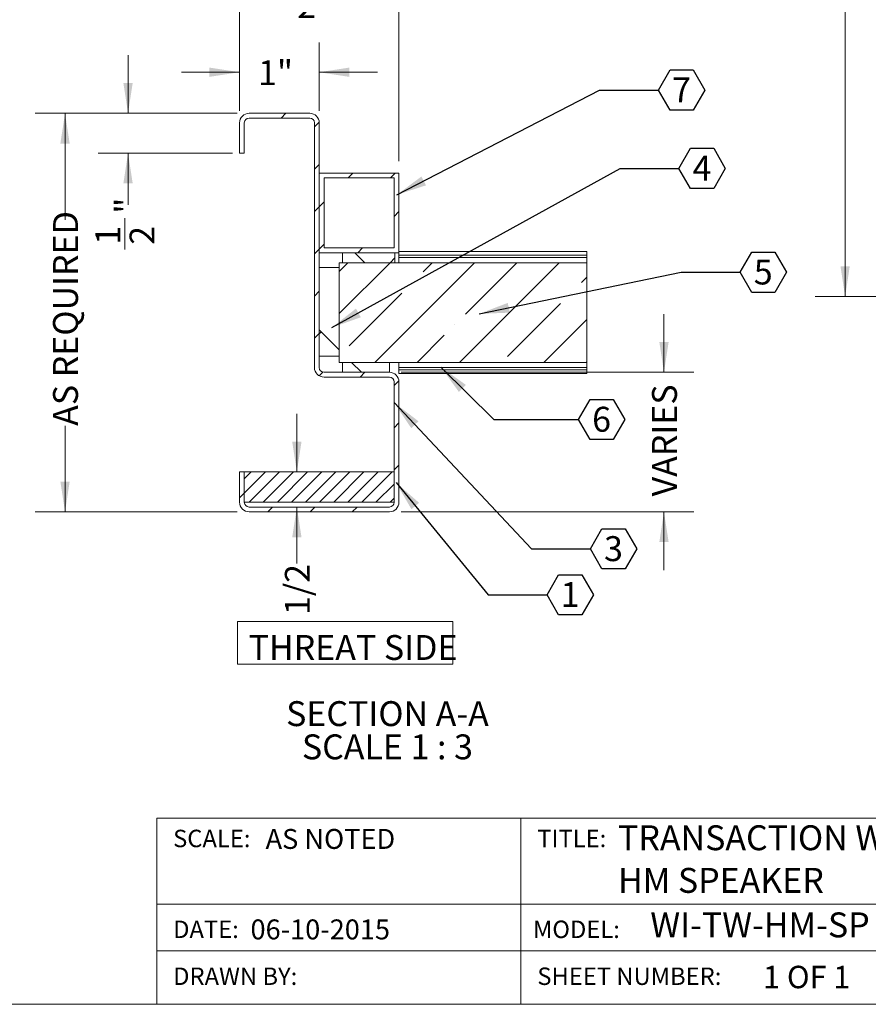
# Model space of a CAD drawing. Units: inches. Extents: x 5 to 174, y 4 to 131.
# Drawn here: x 51 to 108, y 4 to 70 of the extents above; entities that cross this region are included whole.
import ezdxf

# ---------------------------------------------------------------- set-up
doc = ezdxf.new("R2010")
doc.units = ezdxf.units.IN
doc.header["$LTSCALE"] = 16
doc.header["$MEASUREMENT"] = 0
doc.styles.add('SLDTEXTSTYLE0', font='TXT', dxfattribs={"width": 0.7})
doc.styles.add('SLDTEXTSTYLE1', font='TXT', dxfattribs={"width": 0.75})
doc.styles.add('SLDTEXTSTYLE2', font='TXT', dxfattribs={"width": 0.666667})
doc.styles.add('SLDTEXTSTYLE8', font='TXT', dxfattribs={"width": 0.645455})
doc.dimstyles.new('SLDDIMSTYLE0', dxfattribs={"dimtxt": 0.18, "dimasz": 2.026042, "dimexe": 0, "dimexo": 0.0625, "dimgap": 0, "dimtad": 0, "dimtih": 1, "dimtoh": 1, "dimdec": 0, "dimrnd": 1e-09, "dimzin": 0, "dimdsep": 46, "dimlunit": 5, "dimtxsty": 'Standard', "dimsah": 1, "dimcen": 0.09, "dimadec": 0, "dimazin": 0, "dimtfac": 2.026042, "dimtdec": 0, "dimtofl": 0, "dimtmove": 0, "dimatfit": 3, "dimfxl": 1, "dimfrac": 2, "dimtolj": 1, "dimtzin": 0, "dimarcsym": 0})
doc.dimstyles.new('SLDDIMSTYLE1', dxfattribs={"dimtxt": 0.18, "dimasz": 2.026042, "dimexe": 0, "dimexo": 0.0625, "dimgap": 0, "dimtad": 0, "dimtih": 1, "dimtoh": 1, "dimdec": 0, "dimrnd": 1e-09, "dimzin": 0, "dimdsep": 46, "dimlunit": 5, "dimtxsty": 'Standard', "dimsah": 1, "dimcen": 0.09, "dimadec": 0, "dimazin": 0, "dimtfac": 2.026042, "dimtdec": 0, "dimtofl": 0, "dimtmove": 0, "dimatfit": 3, "dimfxl": 1, "dimfrac": 2, "dimtolj": 1, "dimtzin": 0, "dimarcsym": 0})
doc.dimstyles.new('SLDDIMSTYLE3', dxfattribs={"dimtxt": 1.688368, "dimasz": 2.026042, "dimexe": 0, "dimexo": 0.0625, "dimgap": 0.422092, "dimtad": 0, "dimlfac": 0.75, "dimrnd": 1e-09, "dimzin": 12, "dimdsep": 46, "dimlunit": 5, "dimtxsty": 'SLDTEXTSTYLE0', "dimsah": 1, "dimcen": 0.09, "dimadec": 0, "dimazin": 3, "dimtfac": 1, "dimtofl": 0, "dimtmove": 0, "dimatfit": 3, "dimfxl": 1, "dimfrac": 2, "dimtolj": 1, "dimtzin": 12, "dimarcsym": 0})
doc.dimstyles.new('SLDDIMSTYLE6', dxfattribs={"dimtxt": 1.688368, "dimasz": 2.026042, "dimexe": 0, "dimexo": 0.0625, "dimgap": 0.422092, "dimtad": 0, "dimlfac": 0.1875, "dimrnd": 1e-09, "dimzin": 12, "dimdsep": 46, "dimlunit": 5, "dimtxsty": 'SLDTEXTSTYLE0', "dimsah": 1, "dimcen": 0.09, "dimadec": 0, "dimazin": 3, "dimtfac": 1, "dimtofl": 0, "dimtmove": 0, "dimatfit": 3, "dimfxl": 1, "dimfrac": 2, "dimtolj": 1, "dimtzin": 12, "dimarcsym": 0})
doc.dimstyles.new('SLDDIMSTYLE7', dxfattribs={"dimtxt": 1.688368, "dimasz": 2.026042, "dimexe": 0, "dimexo": 0.0625, "dimgap": 0.422092, "dimtad": 0, "dimlfac": 0.1875, "dimrnd": 1e-09, "dimzin": 12, "dimdsep": 46, "dimlunit": 5, "dimtxsty": 'SLDTEXTSTYLE0', "dimsah": 1, "dimcen": 0.09, "dimadec": 0, "dimazin": 3, "dimtfac": 1, "dimtmove": 0, "dimatfit": 0, "dimfxl": 1, "dimfrac": 2, "dimtolj": 1, "dimtzin": 12, "dimarcsym": 0})
doc.dimstyles.new('SLDDIMSTYLE8', dxfattribs={"dimtxt": 1.688368, "dimasz": 2.026042, "dimexe": 0, "dimexo": 0.0625, "dimgap": 0.422092, "dimtad": 0, "dimdec": 6, "dimlfac": 0.1875, "dimrnd": 1e-09, "dimzin": 12, "dimdsep": 46, "dimlunit": 5, "dimtxsty": 'SLDTEXTSTYLE0', "dimsah": 1, "dimcen": 0.09, "dimadec": 0, "dimazin": 3, "dimtfac": 1, "dimtmove": 0, "dimatfit": 0, "dimfxl": 1, "dimfrac": 2, "dimtolj": 1, "dimtzin": 12, "dimarcsym": 0})

# ---------------------------------------------------------------- blocks, each defined once
blk = doc.blocks.new('SW_NOTE_1')
at = {"color": 0, "linetype": 'Continuous', "lineweight": 0, "attachment_point": 1, "style": 'SLDTEXTSTYLE1'}
for s, insert, char_height in [('TRANSACTION WINDOW', (0, 2.148), 1.66667), ('HM SPEAKER', (0, -0.704), 1.6667)]:
    blk.add_mtext(s, dxfattribs=dict(at, insert=insert, char_height=char_height))
blk = doc.blocks.new('SW_NOTE_2')
at = {"color": 0, "linetype": 'Continuous', "lineweight": 0}
for p, q in [((-0.015, 0.195), (-0.015, 3.043)), ((-0.015, 3.043), (14.394, 3.043)), ((14.394, 3.043), (14.394, 0.195)), ((14.394, 0.195), (-0.015, 0.195))]:
    blk.add_line(p, q, dxfattribs=at)
at = {"color": 0, "linetype": 'Continuous', "lineweight": 0, "insert": (0.729, 2.148), "char_height": 1.66667, "attachment_point": 1, "style": 'SLDTEXTSTYLE0'}
blk.add_mtext('THREAT SIDE', dxfattribs=at)
blk = doc.blocks.new('_D_6')
at = {"color": 7, "linetype": 'Continuous', "lineweight": 0, "true_color": 0xffffff}
for p, q in [((118.106, 120.726), (104.741, 120.726)), ((106.741, 120.726), (106.741, 92.141)), ((106.741, 51.393), (106.741, 78.366)), ((118.026, 51.393), (104.741, 51.393))]:
    blk.add_line(p, q, dxfattribs=at)
for points in [[(106.741, 120.726), (106.429, 118.7), (107.052, 118.7)], [(106.741, 51.393), (107.052, 53.419), (106.429, 53.419)]]:
    blk.add_solid(points, dxfattribs=at)
at = {"color": 7, "linetype": 'Continuous', "lineweight": 0, "true_color": 0xffffff, "insert": (105.939, 78.366), "char_height": 1.66667, "attachment_point": 1, "rotation": 90, "style": 'SLDTEXTSTYLE0'}
blk.add_mtext('AS REQUIRED', dxfattribs=at)
blk = doc.blocks.new('_D_8')
at = {"color": 7, "linetype": 'Continuous', "lineweight": 0, "true_color": 0xffffff}
for p, q in [((66.043, 63.65), (52.522, 63.65)), ((54.522, 63.65), (54.522, 56.513)), ((54.522, 36.983), (54.522, 42.738)), ((66.043, 36.983), (52.522, 36.983))]:
    blk.add_line(p, q, dxfattribs=at)
for points in [[(54.522, 63.65), (54.21, 61.624), (54.834, 61.624)], [(54.522, 36.983), (54.834, 39.01), (54.21, 39.01)]]:
    blk.add_solid(points, dxfattribs=at)
at = {"color": 7, "linetype": 'Continuous', "lineweight": 0, "true_color": 0xffffff, "insert": (53.721, 42.738), "char_height": 1.66667, "attachment_point": 1, "rotation": 90, "style": 'SLDTEXTSTYLE0'}
blk.add_mtext('AS REQUIRED', dxfattribs=at)
blk = doc.blocks.new('_D_9')
at = {"color": 7, "linetype": 'Continuous', "lineweight": 0, "true_color": 0xffffff}
for p, q in [((66.204, 63.811), (66.204, 68.396)), ((71.537, 63.811), (71.537, 68.396)), ((66.204, 66.396), (62.308, 66.396)), ((71.537, 66.396), (75.434, 66.396))]:
    blk.add_line(p, q, dxfattribs=at)
for points in [[(66.204, 66.396), (64.178, 66.708), (64.178, 66.084)], [(71.537, 66.396), (73.563, 66.084), (73.563, 66.708)]]:
    blk.add_solid(points, dxfattribs=at)
at = {"color": 7, "linetype": 'Continuous', "lineweight": 0, "true_color": 0xffffff, "insert": (67.444, 67.197), "char_height": 1.6667, "attachment_point": 1, "style": 'SLDTEXTSTYLE0'}
blk.add_mtext('1"', dxfattribs=at)
blk = doc.blocks.new('_D_10')
at = {"color": 7, "linetype": 'Continuous', "lineweight": 0, "true_color": 0xffffff}
for p, q in [((66.204, 63.811), (66.204, 72.887)), ((76.871, 60.45), (76.871, 72.887)), ((66.204, 70.887), (70.066, 70.887)), ((76.871, 70.887), (72.137, 70.887))]:
    blk.add_line(p, q, dxfattribs=at)
for points in [[(66.204, 70.887), (68.23, 70.575), (68.23, 71.198)], [(76.871, 70.887), (74.845, 71.198), (74.845, 70.575)]]:
    blk.add_solid(points, dxfattribs=at)
at = {"color": 7, "linetype": 'Continuous', "lineweight": 0, "true_color": 0xffffff, "insert": (70.066, 71.688), "char_height": 1.6667, "attachment_point": 1, "style": 'SLDTEXTSTYLE0'}
blk.add_mtext('2"', dxfattribs=at)
blk = doc.blocks.new('_D_11')
at = {"color": 7, "linetype": 'Continuous', "lineweight": 0, "true_color": 0xffffff}
for p, q in [((94.615, 46.317), (94.615, 50.213)), ((77.032, 46.317), (96.615, 46.317)), ((77.032, 36.983), (96.615, 36.983)), ((94.615, 36.983), (94.615, 33.087))]:
    blk.add_line(p, q, dxfattribs=at)
for points in [[(94.615, 46.317), (94.927, 48.343), (94.304, 48.343)], [(94.615, 36.983), (94.304, 34.957), (94.927, 34.957)]]:
    blk.add_solid(points, dxfattribs=at)
at = {"color": 7, "linetype": 'Continuous', "lineweight": 0, "true_color": 0xffffff, "insert": (93.814, 38.013), "char_height": 1.6667, "attachment_point": 1, "rotation": 90, "style": 'SLDTEXTSTYLE0'}
blk.add_mtext('VARIES', dxfattribs=at)
blk = doc.blocks.new('_D_12')
at = {"color": 7, "linetype": 'Continuous', "lineweight": 0, "true_color": 0xffffff}
for p, q in [((70.04, 39.65), (70.04, 43.546)), ((67.323, 39.65), (72.04, 39.65)), ((70.04, 37.302), (70.04, 33.535))]:
    blk.add_line(p, q, dxfattribs=at)
for points in [[(70.04, 39.65), (70.352, 41.676), (69.729, 41.676)], [(70.04, 37.302), (69.729, 35.276), (70.352, 35.276)]]:
    blk.add_solid(points, dxfattribs=at)
at = {"color": 7, "linetype": 'Continuous', "lineweight": 0, "true_color": 0xffffff, "insert": (69.239, 30.078), "char_height": 1.6667, "attachment_point": 1, "rotation": 90, "style": 'SLDTEXTSTYLE0'}
blk.add_mtext('1/2', dxfattribs=at)
blk = doc.blocks.new('_D_13')
at = {"color": 7, "linetype": 'Continuous', "lineweight": 0, "true_color": 0xffffff}
for p, q in [((58.74, 63.65), (58.74, 67.546)), ((66.043, 63.65), (56.74, 63.65)), ((65.723, 60.983), (56.74, 60.983)), ((58.74, 60.983), (58.74, 57.527)), ((58.527, 54.544), (58.527, 56.624))]:
    blk.add_line(p, q, dxfattribs=at)
for points in [[(58.74, 63.65), (59.052, 65.676), (58.428, 65.676)], [(58.74, 60.983), (58.428, 58.957), (59.052, 58.957)]]:
    blk.add_solid(points, dxfattribs=at)
at = {"color": 7, "linetype": 'Continuous', "lineweight": 0, "true_color": 0xffffff, "char_height": 1.667, "attachment_point": 1, "rotation": 90, "style": 'SLDTEXTSTYLE0'}
for s, insert in [('"', (57.855, 56.928)), ('1', (56.561, 54.848)), ('2', (58.844, 54.848))]:
    blk.add_mtext(s, dxfattribs=dict(at, insert=insert))
blk = doc.blocks.new('SW_NOTE_13')
at = {"color": 0, "linetype": 'Continuous', "lineweight": 0, "char_height": 1.66667, "attachment_point": 2}
for s, insert, style in [('SECTION A-A', (6.484, 2.148), 'SLDTEXTSTYLE0'), ('SCALE 1 : 3', (6.481, -0.074), 'SLDTEXTSTYLE8')]:
    blk.add_mtext(s, dxfattribs=dict(at, insert=insert, style=style))
blk = doc.blocks.new('SW_NOTE_14')
at = {"color": 0}
for p, q in [((0, 0), (0.776, 1.345)), ((0.776, 1.345), (2.329, 1.345)), ((2.329, 1.345), (3.105, 0)), ((0.776, -1.345), (0, 0)), ((3.105, 0), (2.329, -1.345)), ((2.329, -1.345), (0.776, -1.345))]:
    blk.add_line(p, q, dxfattribs=at)
at = {"color": 0, "insert": (1.546, 0.849), "char_height": 1.667, "attachment_point": 2, "style": 'SLDTEXTSTYLE0'}
blk.add_mtext('1', dxfattribs=at)
blk = doc.blocks.new('SW_NOTE_15')
at = {"color": 0}
for p, q in [((0, 0), (0.776, 1.345)), ((0.776, 1.345), (2.329, 1.345)), ((2.329, 1.345), (3.105, 0)), ((0.776, -1.345), (0, 0)), ((3.105, 0), (2.329, -1.345)), ((2.329, -1.345), (0.776, -1.345))]:
    blk.add_line(p, q, dxfattribs=at)
at = {"color": 0, "insert": (1.546, 0.849), "char_height": 1.667, "attachment_point": 2, "style": 'SLDTEXTSTYLE0'}
blk.add_mtext('3', dxfattribs=at)
blk = doc.blocks.new('SW_NOTE_16')
at = {"color": 0}
for p, q in [((0, 0), (0.776, 1.345)), ((0.776, 1.345), (2.329, 1.345)), ((2.329, 1.345), (3.105, 0)), ((0.776, -1.345), (0, 0)), ((3.105, 0), (2.329, -1.345)), ((2.329, -1.345), (0.776, -1.345))]:
    blk.add_line(p, q, dxfattribs=at)
at = {"color": 0, "insert": (1.546, 0.849), "char_height": 1.667, "attachment_point": 2, "style": 'SLDTEXTSTYLE0'}
blk.add_mtext('4', dxfattribs=at)
blk = doc.blocks.new('SW_NOTE_17')
at = {"color": 0}
for p, q in [((0, 0), (0.776, 1.345)), ((0.776, 1.345), (2.329, 1.345)), ((2.329, 1.345), (3.105, 0)), ((0.776, -1.345), (0, 0)), ((3.105, 0), (2.329, -1.345)), ((2.329, -1.345), (0.776, -1.345))]:
    blk.add_line(p, q, dxfattribs=at)
at = {"color": 0, "insert": (1.546, 0.849), "char_height": 1.667, "attachment_point": 2, "style": 'SLDTEXTSTYLE0'}
blk.add_mtext('7', dxfattribs=at)
blk = doc.blocks.new('SW_NOTE_18')
at = {"color": 0}
for p, q in [((0, 0), (0.776, 1.345)), ((0.776, 1.345), (2.329, 1.345)), ((2.329, 1.345), (3.105, 0)), ((0.776, -1.345), (0, 0)), ((3.105, 0), (2.329, -1.345)), ((2.329, -1.345), (0.776, -1.345))]:
    blk.add_line(p, q, dxfattribs=at)
at = {"color": 0, "insert": (1.546, 0.849), "char_height": 1.667, "attachment_point": 2, "style": 'SLDTEXTSTYLE0'}
blk.add_mtext('5', dxfattribs=at)
blk = doc.blocks.new('SW_NOTE_19')
at = {"color": 0}
for p, q in [((0, 0), (0.776, 1.345)), ((0.776, 1.345), (2.329, 1.345)), ((2.329, 1.345), (3.105, 0)), ((0.776, -1.345), (0, 0)), ((3.105, 0), (2.329, -1.345)), ((2.329, -1.345), (0.776, -1.345))]:
    blk.add_line(p, q, dxfattribs=at)
at = {"color": 0, "insert": (1.546, 0.849), "char_height": 1.667, "attachment_point": 2, "style": 'SLDTEXTSTYLE0'}
blk.add_mtext('6', dxfattribs=at)

msp = doc.modelspace()

# ---------------------------------------------------------------- hatches: boundary and pattern name
at = {"linetype": 'Continuous', "lineweight": 0}
h = msp.add_hatch(dxfattribs=at)
h.set_pattern_fill('ANSI31', scale=16, style=0)
edge = h.paths.add_edge_path(flags=0)
edge.add_arc((66.8430267, 63.0112002), 0.6389333, 90, 180)
edge.add_line((66.2040933, 63.0112002), (66.2040933, 60.9834668))
edge.add_line((66.2040933, 60.9834668), (66.5230267, 60.9834668))
edge.add_line((66.5230267, 60.9834668), (66.5230267, 63.0112002))
edge.add_arc((66.8430267, 63.0112002), 0.32, 90, 180, ccw=False)
edge.add_line((66.8430267, 63.3312002), (70.8984933, 63.3312002))
edge.add_arc((70.8984933, 63.0112002), 0.32, 0, 90, ccw=False)
edge.add_line((71.2184933, 63.0112002), (71.2184933, 46.6368002))
edge.add_arc((71.8574267, 46.6368002), 0.6389333, 180, 270)
edge.add_line((71.8574267, 45.9978668), (76.2318267, 45.9978668))
edge.add_arc((76.2318267, 45.6778668), 0.32, 0, 90, ccw=False)
edge.add_line((76.5518267, 45.6778668), (76.5518267, 37.6224002))
edge.add_arc((76.2318267, 37.6224002), 0.32, 270, 360, ccw=False)
edge.add_line((76.2318267, 37.3024002), (66.8430267, 37.3024002))
edge.add_arc((66.8430267, 37.6224002), 0.32, 180, 270, ccw=False)
edge.add_line((66.5230267, 37.6224002), (66.5230267, 39.6501335))
edge.add_line((66.5230267, 39.6501335), (66.2040933, 39.6501335))
edge.add_line((66.2040933, 39.6501335), (66.2040933, 37.6224002))
edge.add_arc((66.8430267, 37.6224002), 0.6389333, 180, 270)
edge.add_line((66.8430267, 36.9834668), (76.2318267, 36.9834668))
edge.add_arc((76.2318267, 37.6224002), 0.6389333, 270, 360)
edge.add_line((76.87076, 37.6224002), (76.87076, 45.6778668))
edge.add_arc((76.2318267, 45.6778668), 0.6389333, 0, 90)
edge.add_line((76.2318267, 46.3168002), (71.8574267, 46.3168002))
edge.add_arc((71.8574267, 46.6368002), 0.32, 180, 270, ccw=False)
edge.add_line((71.5374267, 46.6368002), (71.5374267, 63.0112002))
edge.add_arc((70.8984933, 63.0112002), 0.6389333, 0, 90)
edge.add_line((70.8984933, 63.6501335), (66.8430267, 63.6501335))
h = msp.add_hatch(dxfattribs=at)
h.set_pattern_fill('ANSI31', scale=16, style=0)
h.paths.add_polyline_path([(71.5374267, 59.6501335), (71.5374267, 54.3168002), (76.87076, 54.3168002), (76.87076, 59.6501335)], flags=0)
h.paths.add_polyline_path([(76.55076, 54.6368002), (71.8574267, 54.6368002), (71.8574267, 59.3301335), (76.55076, 59.3301335)], flags=0)
h = msp.add_hatch()
h.set_pattern_fill('AR-HBONE', color=256, scale=1.33333, style=0)
h.paths.add_polyline_path([(76.6031004, 54.3168002), (73.0964438, 54.3168002), (73.0964438, 53.6501335), (76.6031004, 53.6501335)], flags=0)
h = msp.add_hatch(dxfattribs=at)
h.set_pattern_fill('ANSI35', scale=16, style=0)
h.paths.add_polyline_path([(72.87076, 46.9834668), (89.4483056, 46.9834668), (89.4483056, 53.6501335), (72.87076, 53.6501335)], flags=0)
at = {"true_color": 0xffffff}
h = msp.add_hatch(dxfattribs=at)
h.set_pattern_fill('AR-HBONE', scale=1.33333, style=0)
h.paths.add_polyline_path([(72.87076, 47.3962968), (71.5374267, 47.3962968), (71.5374267, 53.3318065), (72.87076, 53.3318065)], flags=0)
h = msp.add_hatch()
h.set_pattern_fill('AR-HBONE', color=256, scale=1.33333, style=0)
h.paths.add_polyline_path([(76.2318267, 46.3168002), (76.2318267, 46.9834668), (73.0964438, 46.9834668), (73.0964438, 46.3168002)], flags=0)
h = msp.add_hatch(dxfattribs=at)
h.set_pattern_fill('ANSI31', scale=5.3333, style=0)
h.paths.add_polyline_path([(66.5230267, 37.6224002), (76.5518267, 37.6224002), (76.5518267, 39.6501335), (66.5230267, 39.6501335)], flags=0)

# ---------------------------------------------------------------- linework, layer by layer
at = {"color": 7, "linetype": 'Continuous', "lineweight": 15}
for p, q in [((70.8984933, 63.6501335), (66.8430267, 63.6501335)), ((70.8984933, 63.3312002), (66.8430267, 63.3312002)), ((66.2040933, 63.0112002), (66.2040933, 60.9834668)), ((66.5230267, 63.0112002), (66.5230267, 60.9834668)), ((71.2184933, 46.6368002), (71.2184933, 63.0112002)), ((71.5374267, 46.6368002), (71.5374267, 63.0112002)), ((66.5230267, 60.9834668), (66.2040933, 60.9834668)), ((71.5374267, 59.6501335), (76.87076, 59.6501335)), ((71.5374267, 54.3168002), (71.5374267, 59.6501335)), ((71.8574267, 59.3301335), (76.55076, 59.3301335)), ((71.8574267, 54.6368002), (71.8574267, 59.3301335)), ((76.55076, 59.3301335), (76.55076, 54.6368002)), ((76.87076, 59.6501335), (76.87076, 54.3168002)), ((76.87076, 54.3168002), (71.5374267, 54.3168002)), ((76.55076, 54.6368002), (71.8574267, 54.6368002)), ((89.4483056, 54.4050668), (76.87076, 54.4050668)), ((76.87076, 54.1501335), (76.87076, 54.3168002)), ((89.4483056, 54.1501335), (76.87076, 54.1501335)), ((76.87076, 53.9901335), (76.87076, 54.1501335)), ((89.4483056, 54.1501335), (89.4483056, 54.4050668)), ((89.4483056, 53.9901335), (89.4483056, 54.1501335)), ((89.4483056, 53.6501335), (72.87076, 53.6501335)), ((72.87076, 53.6501335), (72.87076, 46.9834668)), ((89.4483056, 53.9901335), (76.87076, 53.9901335)), ((76.87076, 53.6501335), (76.87076, 53.9901335)), ((89.4483056, 53.6501335), (89.4483056, 53.9901335)), ((89.4483056, 46.9834668), (89.4483056, 53.6501335)), ((89.4483056, 46.9834668), (72.87076, 46.9834668)), ((76.87076, 46.6434668), (76.87076, 46.9834668)), ((89.4483056, 46.6434668), (89.4483056, 46.9834668)), ((76.2318267, 46.3168002), (71.8574267, 46.3168002)), ((76.87076, 46.4834668), (76.87076, 46.6434668)), ((89.4483056, 46.6434668), (76.87076, 46.6434668)), ((89.4483056, 46.4834668), (76.87076, 46.4834668)), ((76.87076, 46.2285335), (76.87076, 46.4834668)), ((89.4483056, 46.2285335), (76.87076, 46.2285335)), ((89.4483056, 46.4834668), (89.4483056, 46.6434668)), ((89.4483056, 46.2285335), (89.4483056, 46.4834668)), ((76.2318267, 45.9978668), (71.8574267, 45.9978668)), ((76.5518267, 37.6224002), (76.5518267, 45.6778668)), ((76.87076, 37.6224002), (76.87076, 45.6778668)), ((66.2040933, 39.6501335), (66.2040933, 37.6224002)), ((66.2040933, 39.6501335), (66.5230267, 39.6501335)), ((66.5230267, 39.6501335), (66.5230267, 37.6224002)), ((66.8430267, 37.3024002), (76.2318267, 37.3024002)), ((66.8430267, 36.9834668), (76.2318267, 36.9834668))]:
    msp.add_line(p, q, dxfattribs=at)
at = {"color": 7, "linetype": 'Continuous', "lineweight": 0, "true_color": 0xffffff}
for p, q in [((76.6031004, 54.3168002), (73.0964438, 54.3168002)), ((73.0964438, 54.3168002), (73.0964438, 53.6501335)), ((76.6031004, 54.3168002), (76.6031004, 53.6501335)), ((76.6031004, 53.6501335), (73.0964438, 53.6501335)), ((72.87076, 53.3318065), (71.5374267, 53.3318065)), ((71.5374267, 53.3318065), (71.5374267, 47.3962968)), ((72.87076, 53.3318065), (72.87076, 47.3962968)), ((72.87076, 47.3962968), (71.5374267, 47.3962968)), ((73.0964438, 46.9834668), (76.2318267, 46.9834668)), ((73.0964438, 46.9834668), (73.0964438, 46.3168002)), ((76.2318267, 46.9834668), (76.2318267, 46.3168002)), ((73.0964438, 46.3168002), (76.2318267, 46.3168002)), ((66.5230267, 39.6501335), (76.5518267, 39.6501335)), ((66.5230267, 39.6501335), (66.5230267, 37.6224002)), ((76.5518267, 39.6501335), (76.5518267, 37.6224002)), ((66.5230267, 37.6224002), (76.5518267, 37.6224002)), ((60.6612188, 16.4853756), (170.6180775, 16.4853756)), ((60.6612188, 16.4853756), (60.6612188, 4.0300734)), ((85.0267141, 11.1886354), (85.0267141, 16.4853756)), ((60.6612188, 10.7269342), (117.8977049, 10.7269342)), ((85.0267141, 11.1886354), (85.0267141, 4.0300734)), ((60.6612188, 7.6093544), (85.0267141, 7.6093544)), ((85.0267141, 7.6093544), (117.8977049, 7.6093544))]:
    msp.add_line(p, q, dxfattribs=at)
at = {"color": 7, "linetype": 'Continuous', "lineweight": 0}
msp.add_line((4.7796154, 4.0300734), (170.6180775, 4.0300734), dxfattribs=at)
at = {"color": 7, "linetype": 'Continuous', "lineweight": 15}
for centre, radius, start, end in [((66.8430267, 63.0112002), 0.6389333, 90, 180), ((66.8430267, 63.0112002), 0.32, 90, 180), ((70.8984933, 63.0112002), 0.6389333, 0, 90), ((70.8984933, 63.0112002), 0.32, 0, 90), ((71.8574267, 46.6368002), 0.6389333, 180, 270), ((71.8574267, 46.6368002), 0.32, 180, 270), ((76.2318267, 45.6778668), 0.6389333, 0, 90), ((76.2318267, 45.6778668), 0.32, 0, 90), ((66.8430267, 37.6224002), 0.6389333, 180, 270), ((66.8430267, 37.6224002), 0.32, 180, 270), ((76.2318267, 37.6224002), 0.6389333, 270, 0), ((76.2318267, 37.6224002), 0.32, 270, 0)]:
    msp.add_arc(centre, radius, start, end, dxfattribs=at)

# ---------------------------------------------------------------- block references
for name, p in [('SW_NOTE_17', (94.2456562, 65.2017884)), ('SW_NOTE_16', (95.6125739, 59.961937)), ('SW_NOTE_18', (99.7133271, 53.0134385)), ('SW_NOTE_19', (88.891895, 43.1602398)), ('SW_NOTE_15', (89.6892637, 34.5030941)), ('SW_NOTE_14', (86.7845635, 31.4275292))]:
    msp.add_blockref(name, p)
at = {"color": 2, "linetype": 'Continuous', "lineweight": 0, "true_color": 0xffff00}
msp.add_blockref('SW_NOTE_2', (66.0831127, 26.5902478), dxfattribs=at)
at = {"color": 92, "linetype": 'Continuous', "lineweight": 0, "true_color": 0x00b400}
msp.add_blockref('SW_NOTE_13', (69.6211307, 22.1643111), dxfattribs=at)
at = {"color": 7, "linetype": 'Continuous', "lineweight": 0, "true_color": 0xffffff}
msp.add_blockref('SW_NOTE_1', (91.5370394, 13.8593458), dxfattribs=at)

# ---------------------------------------------------------------- texts
at = {"color": 7, "linetype": 'Continuous', "lineweight": 0, "true_color": 0xffffff, "attachment_point": 1}
for s, insert, char_height, style in [('SCALE:', (61.7581268, 15.7098755), 1.16666667, 'SLDTEXTSTYLE1'), ('AS NOTED', (67.9469151, 15.7623381), 1.33333333, 'SLDTEXTSTYLE1'), ('TITLE:', (86.1356538, 15.7098755), 1.16666667, 'SLDTEXTSTYLE1'), ('WI-TW-HM-SP', (93.6995951, 10.1793008), 1.666666667, 'SLDTEXTSTYLE1'), ('DATE:', (61.7581268, 9.6303586), 1.16666667, 'SLDTEXTSTYLE1'), ('06-10-2015', (66.9372249, 9.7076714), 1.33333333, 'SLDTEXTSTYLE1'), ('MODEL:', (85.848308, 9.6303586), 1.16666667, 'SLDTEXTSTYLE1'), ('1 OF 1', (101.2514121, 6.6061318), 1.5, 'SLDTEXTSTYLE2'), ('DRAWN BY:', (61.7581268, 6.4913893), 1.16666667, 'SLDTEXTSTYLE1'), ('SHEET NUMBER:', (86.1356538, 6.4913893), 1.166666667, 'SLDTEXTSTYLE1')]:
    msp.add_mtext(s, dxfattribs=dict(at, insert=insert, char_height=char_height, style=style))

# ---------------------------------------------------------------- dimensions: what is measured, and where the dimension line sits
at = {"color": 7, "linetype": 'Continuous', "lineweight": 0, "true_color": 0xffffff}
for base, p1, p2, text, dimstyle, picture, middle in [((106.7405519, 120.7259197), (118.8260914, 51.3925864), (118.9058247, 120.7259197), 'AS REQUIRED', 'SLDDIMSTYLE3', '_D_6', (106.7405519, 85.2535064)), ((54.5220883, 36.9834668), (66.8430267, 63.6501335), (66.8430267, 36.9834668), 'AS REQUIRED', 'SLDDIMSTYLE6', '_D_8', (54.5220883, 49.6253029)), ((94.6154005, 46.3168002), (76.2318267, 36.9834668), (76.2318267, 46.3168002), 'VARIES', 'SLDDIMSTYLE7', '_D_11', (94.6154005, 41.6733825)), ((70.0403937, 37.3024002), (66.5230267, 39.6501335), (66.8430267, 37.3024002), '1/2', 'SLDDIMSTYLE7', '_D_12', (70.0403937, 31.8067007))]:
    dim = msp.add_linear_dim(base=base, p1=p1, p2=p2, angle=90, text=text, dimstyle=dimstyle, dxfattribs=at)
    dim.commit()
    dim.dimension.update_dxf_attribs({"geometry": picture, "text_midpoint": middle, "dimtype": 160})
for base, p2, dimstyle, picture, middle in [((76.87076, 70.8867682), (76.87076, 59.6501335), 'SLDDIMSTYLE6', '_D_10', (71.1013227, 70.8867682)), ((71.5374267, 66.3961758), (71.5374267, 63.0112002), 'SLDDIMSTYLE7', '_D_9', (68.4792393, 66.3961758))]:
    dim = msp.add_linear_dim(base=base, p1=(66.2040933, 63.0112002), p2=p2, dimstyle=dimstyle, dxfattribs=at)
    dim.commit()
    dim.dimension.update_dxf_attribs({"geometry": picture, "text_midpoint": middle, "dimtype": 160})
dim = msp.add_linear_dim(base=(58.7398318, 60.9834668), p1=(66.8430267, 63.6501335), p2=(66.5230267, 60.9834668), angle=90, dimstyle='SLDDIMSTYLE8', dxfattribs=at)
dim.commit()
dim.dimension.update_dxf_attribs({"geometry": '_D_13', "text_midpoint": (58.7398318, 55.8836948), "dimtype": 160})

# ---------------------------------------------------------------- leaders
for points, dimstyle in [([(76.7308615, 58.1931502), (90.3086483, 65.2017884), (94.2456562, 65.2017884)], 'SLDDIMSTYLE0'), ([(72.3854797, 49.3116817), (91.675566, 59.961937), (95.6125739, 59.961937)], 'SLDDIMSTYLE1'), ([(82.2408549, 50.227012), (95.7763193, 53.0134385), (99.7133271, 53.0134385)], 'SLDDIMSTYLE0'), ([(79.6880773, 46.6612392), (83.2164762, 43.1602398), (88.891895, 43.1602398)], 'SLDDIMSTYLE0'), ([(76.5518267, 44.2882719), (85.7522558, 34.5030941), (89.6892637, 34.5030941)], 'SLDDIMSTYLE1'), ([(76.6808957, 38.9360156), (82.8475556, 31.4275292), (86.7845635, 31.4275292)], 'SLDDIMSTYLE0')]:
    msp.add_leader(points, dimstyle=dimstyle)

doc.saveas('drawing.dxf')
